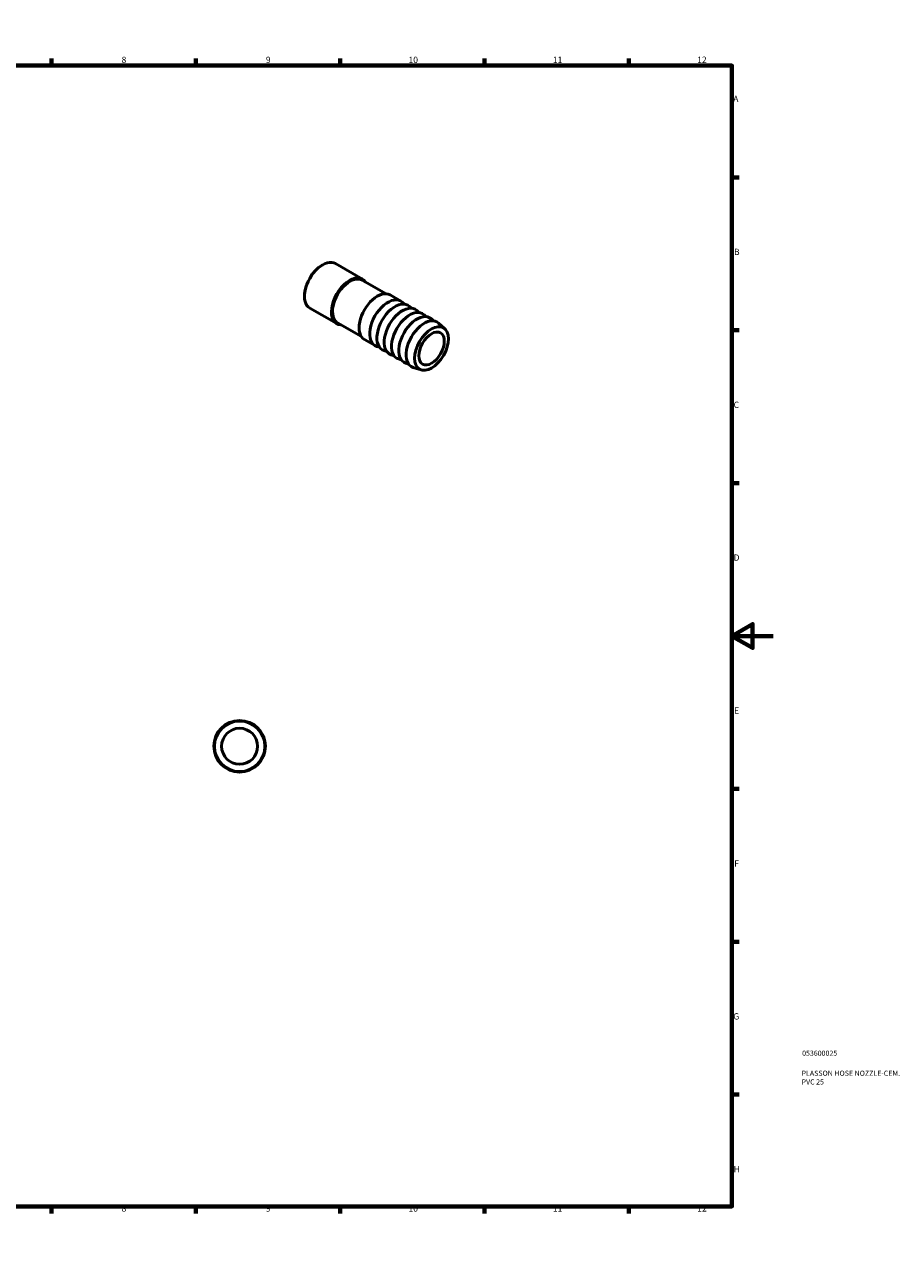
# Model space of a CAD drawing. Units: millimetres. Extents: x 0 to 902, y 0 to 594.
# Drawn here: x 477 to 902, y 0 to 594 of the extents above; entities that cross this region are included whole.
import ezdxf

# ---------------------------------------------------------------- set-up
doc = ezdxf.new("R2010")
doc.units = ezdxf.units.MM
for name, color, linetype, lineweight in [('Border (ANSI)', 7, 'Continuous', 70), ('Title (ISO)', 7, 'Continuous', 50), ('Visible (ANSI)', 7, 'Continuous', 50)]:
    doc.layers.add(name, color=color, linetype=linetype, lineweight=lineweight)
doc.styles.add('Note Text (ANSI)', font='tahoma.ttf')
doc.styles.add('Note Text (ISO)', font='tahoma.ttf')

# ---------------------------------------------------------------- blocks, each defined once
blk = doc.blocks.new('Borders Default Border')
at = {"layer": 'Border (ANSI)'}
for p, q in [((70.08, 574), (70.08, 577.45)), ((140.17, 574), (140.17, 577.45)), ((210.25, 574), (210.25, 577.45)), ((280.33, 574), (280.33, 577.45)), ((350.42, 574), (350.42, 577.45)), ((490.58, 574), (490.58, 577.45)), ((560.67, 574), (560.67, 577.45)), ((630.75, 574), (630.75, 577.45)), ((700.83, 574), (700.83, 577.45)), ((770.92, 574), (770.92, 577.45)), ((20, 519.75), (16.55, 519.75)), ((821, 519.75), (824.45, 519.75)), ((20, 445.5), (16.55, 445.5)), ((821, 445.5), (824.45, 445.5)), ((20, 371.25), (16.55, 371.25)), ((821, 371.25), (824.45, 371.25)), ((20, 222.75), (16.55, 222.75)), ((821, 222.75), (824.45, 222.75)), ((20, 148.5), (16.55, 148.5)), ((821, 148.5), (824.45, 148.5)), ((20, 74.25), (16.55, 74.25)), ((821, 74.25), (824.45, 74.25)), ((70.08, 20), (70.08, 16.55)), ((140.17, 20), (140.17, 16.55)), ((210.25, 20), (210.25, 16.55)), ((280.33, 20), (280.33, 16.55)), ((350.42, 20), (350.42, 16.55)), ((490.58, 20), (490.58, 16.55)), ((560.67, 20), (560.67, 16.55)), ((630.75, 20), (630.75, 16.55)), ((700.83, 20), (700.83, 16.55)), ((770.92, 20), (770.92, 16.55))]:
    blk.add_line(p, q, dxfattribs=at)
at = {"layer": 'Border (ANSI)', "flags": 128}
for points in [[(420.5, 594), (420.5, 574), (414.73, 584), (426.27, 584), (420.5, 574)], [(20, 20), (20, 574), (821, 574), (821, 20), (20, 20)], [(0, 297), (20, 297), (10, 302.77), (10, 291.23), (20, 297)], [(841, 297), (821, 297), (831, 302.77), (831, 291.23), (821, 297)], [(420.5, 0), (420.5, 20), (414.73, 10), (426.27, 10), (420.5, 20)]]:
    blk.add_lwpolyline(points, dxfattribs=at)
at = {"layer": 'Border (ANSI)', "attachment_point": 7, "style": 'Note Text (ANSI)'}
for s, insert, char_height in [('1', (34.35, 574.4), 3.05), ('2', (104.2, 574.4), 3.05), ('3', (174.26, 574.34), 3.05), ('4', (244.23, 574.4), 3.05), ('5', (314.48, 574.34), 3.05), ('6', (384.49, 574.34), 3.05), ('7', (454.6, 574.4), 3.05), ('8', (524.63, 574.33), 3.05), ('9', (594.7, 574.34), 3.05), ('10', (663.96, 574.34), 3.048), ('11', (734.04, 574.4), 3.048), ('12', (804.13, 574.4), 3.048), ('A', (16.78, 555.35), 3.05), ('A', (821.63, 555.35), 3.05), ('B', (17.15, 481.1), 3.05), ('B', (821.99, 481.1), 3.05), ('C', (16.95, 406.8), 3.05), ('C', (821.8, 406.8), 3.05), ('D', (16.96, 332.6), 3.05), ('D', (821.81, 332.6), 3.05), ('E', (17.21, 258.35), 3.05), ('E', (822.05, 258.35), 3.05), ('F', (17.29, 184.1), 3.05), ('F', (822.14, 184.1), 3.05), ('G', (16.81, 109.79), 3.05), ('G', (821.66, 109.79), 3.05), ('H', (16.97, 35.6), 3.05), ('H', (821.81, 35.6), 3.05), ('1', (34.35, 16.55), 3.05), ('2', (104.2, 16.55), 3.05), ('3', (174.26, 16.49), 3.05), ('4', (244.23, 16.55), 3.05), ('5', (314.48, 16.49), 3.05), ('6', (384.49, 16.49), 3.05), ('7', (454.6, 16.55), 3.05), ('8', (524.63, 16.48), 3.05), ('9', (594.7, 16.49), 3.05), ('10', (663.96, 16.49), 3.048), ('11', (734.04, 16.55), 3.048), ('12', (804.13, 16.55), 3.048)]:
    blk.add_mtext(s, dxfattribs=dict(at, insert=insert, char_height=char_height))
blk = doc.blocks.new('Title Blocks ISO')
at = {"layer": 'Title (ISO)', "color": 232, "true_color": 0xca0064, "style": 'Note Text (ISO)'}
for tag, p in [('PART_NUMBER_001', (34.08, 73.13)), ('DESCRIPTION_001', (33.84, 63.4)), ('DESCRIPTION_002', (33.84, 59.18))]:
    blk.add_attdef(tag, p, '', height=2.5, dxfattribs=at)

msp = doc.modelspace()

# ---------------------------------------------------------------- linework, layer by layer
at = {"layer": 'Visible (ANSI)'}
for p, q in [((622.0788, 477.1582), (622.2549, 477.2604)), ((641.6084, 470.36), (628.5269, 477.8931)), ((653.0406, 463.1997), (641.5357, 469.8249)), ((613.4502, 462.1745), (613.4502, 461.9709)), ((660.17, 459.6711), (655.0435, 462.6233)), ((661.9427, 458.1926), (660.9034, 459.1357)), ((629.1326, 448.6954), (616.0511, 456.2285)), ((665.4782, 456.1566), (664.4389, 457.0998)), ((669.0138, 454.1206), (667.9745, 455.0638)), ((672.5493, 452.0846), (671.51, 453.0278)), ((641.0638, 442.4017), (629.5589, 449.0269)), ((676.0849, 450.0487), (675.0455, 450.9918)), ((681.6249, 446.1936), (678.5811, 448.9559)), ((647.6942, 438.0065), (642.5676, 440.9587)), ((649.8627, 437.2154), (648.5253, 437.6409)), ((653.3983, 435.1794), (652.0608, 435.6049)), ((656.9338, 433.1434), (655.5964, 433.5689)), ((660.4693, 431.1074), (659.1319, 431.5329)), ((664.0049, 429.0714), (662.6674, 429.497)), ((670.1199, 426.2148), (666.203, 427.461))]:
    msp.add_line(p, q, dxfattribs=at)
for radius in [12.5, 12.25, 8.75]:
    msp.add_circle((581.9637, 243.4274), radius, dxfattribs=at)
for centre, major_axis, start_param, end_param in [((622.289, 467.0608), (-6.2379, -10.8323), 3.14159265, 6.28318531), ((622.1123, 467.1626), (-6.1131, -10.6156), 3.92892453, 5.49585344), ((635.3705, 459.5277), (6.2379, 10.8323), 5.9993912, 9.70857207), ((635.5473, 459.4259), (-5.9884, -10.399), 3.14159265, 6.28318531), ((635.5473, 459.4259), (-6.1131, -10.6156), 2.93921697, 6.48556099), ((648.8055, 451.791), (-6.2379, -10.8323), 3.14159265, 6.28318531), ((653.9321, 448.8388), (-6.2379, -10.8323), 3.01634256, 6.4084354), ((657.4676, 446.8028), (-6.2379, -10.8323), 3.01634256, 6.4084354), ((661.0031, 444.7668), (-6.2379, -10.8323), 3.01634256, 6.4084354), ((664.5387, 442.7309), (-6.2379, -10.8323), 3.01634256, 6.4084354), ((668.0742, 440.6949), (-6.2379, -10.8323), 3.01634256, 6.4084354), ((671.6097, 438.6589), (-6.2379, -10.8323), 3.01634256, 6.4084354)]:
    msp.add_ellipse(centre, major_axis=major_axis, ratio=0.57809312, start_param=start_param, end_param=end_param, dxfattribs=at)
for major_axis in [(5.7979, 10.0683), (4.3665, 7.5826)]:
    msp.add_ellipse((675.1453, 436.6229), major_axis=major_axis, ratio=0.57809312, dxfattribs=at)

# ---------------------------------------------------------------- block references
msp.add_blockref('Borders Default Border', (0, 0))
msp.add_blockref('Title Blocks ISO', (821, 20)).add_auto_attribs({'PART_NUMBER_001': '053600025', 'DESCRIPTION_001': 'PLASSON HOSE NOZZLE-CEM.', 'DESCRIPTION_002': 'PVC 25'})

doc.saveas('drawing.dxf')
